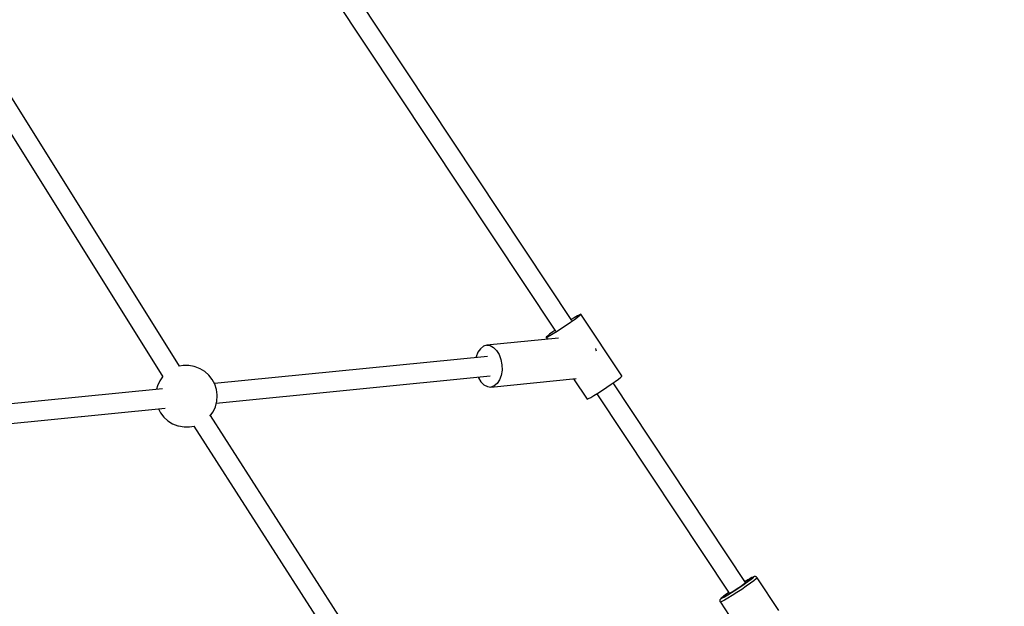
# Model space of a CAD drawing. Units: millimetres. Extents: x 99183 to 111331, y 37542 to 50037.
# Drawn here: x 107899 to 108697, y 43587 to 44062 of the extents above; entities that cross this region are included whole.
import ezdxf

# ---------------------------------------------------------------- set-up
doc = ezdxf.new("R2010")
doc.units = ezdxf.units.MM
doc.layers.add('Dimension', color=7, linetype='Continuous')
doc.layers.add('Safety Area', color=4, linetype='Continuous', lineweight=25)
doc.dimstyles.new('Standard$0', dxfattribs={"dimtxt": 0.18, "dimasz": 0.18, "dimexe": 0.18, "dimexo": 0.0625, "dimgap": 0.09, "dimtad": 0, "dimtih": 1, "dimtoh": 1, "dimdec": 4, "dimzin": 0, "dimdsep": 46, "dimtxsty": 'Standard', "dimcen": 0.09, "dimadec": 0, "dimazin": 0, "dimtfac": 1, "dimtdec": 4, "dimtofl": 0, "dimtmove": 0, "dimatfit": 3, "dimfxl": 1, "dimtolj": 1, "dimtzin": 0, "dimarcsym": 0})

# ---------------------------------------------------------------- blocks, each defined once
blk = doc.blocks.new('*D10')
at = {"layer": 'DEFPOINTS', "color": 0}
for p in [(105268.1, 48265.18), (105268.1, 38620.11), (110876.72, 38620.11)]:
    blk.add_point(p, dxfattribs=at)
at = {"layer": 'Dimension', "color": 0, "linetype": 'ByBlock', "lineweight": -2}
for p, q in [((105268.16, 48265.18), (110876.9, 48265.18)), ((110876.72, 48165.18), (110876.72, 43592.74)), ((110876.72, 38720.11), (110876.72, 43292.56)), ((105268.16, 38620.11), (110876.9, 38620.11))]:
    blk.add_line(p, q, dxfattribs=at)
at = {"layer": 'Dimension', "color": 0}
for points in [[(110860.05, 48165.18), (110893.38, 48165.18), (110876.72, 48265.18)], [(110860.05, 38720.11), (110893.38, 38720.11), (110876.72, 38620.11)]]:
    blk.add_solid(points, dxfattribs=at)
at = {"layer": 'Dimension', "color": 0, "insert": (110876.72, 43442.65), "char_height": 300, "attachment_point": 5}
blk.add_mtext('\\A1;9645', dxfattribs=at)

msp = doc.modelspace()

# ---------------------------------------------------------------- linework, layer by layer
for p, q in [((108346.48, 43818.4), (108150.48, 44114.1)), ((108137.19, 44105.29), (108333.23, 43809.53)), ((108028.7, 43781.17), (107857.44, 44055.43)), ((107843.87, 44047), (108015.2, 43772.63)), ((108348.4, 43820.5), (108346.05, 43819.05)), ((108351.04, 43822.03), (108348.4, 43820.5)), ((108351.17, 43820.76), (108348.58, 43818.84)), ((108352.91, 43823.02), (108351.04, 43822.03)), ((108353, 43822.22), (108351.17, 43820.76)), ((108353.9, 43823.39), (108352.91, 43823.02)), ((108353.93, 43823.11), (108353, 43822.22)), ((108387, 43773.45), (108353.9, 43823.39)), ((108353.9, 43823.39), (108353.93, 43823.11)), ((108341.82, 43814.15), (108338.12, 43811.7)), ((108345.39, 43816.58), (108341.82, 43814.15)), ((108348.58, 43818.84), (108345.39, 43816.58)), ((108335.66, 43804.02), (108277.57, 43798.23)), ((108326.71, 43805.71), (108325.79, 43804.82)), ((108325.79, 43804.82), (108325.81, 43804.54)), ((108326.8, 43804.91), (108325.81, 43804.54)), ((108325.81, 43804.54), (108326.75, 43803.13)), ((108328.54, 43807.17), (108326.71, 43805.71)), ((108328.68, 43805.9), (108326.8, 43804.91)), ((108331.14, 43809.09), (108328.54, 43807.17)), ((108331.31, 43807.43), (108328.68, 43805.9)), ((108332.76, 43810.24), (108331.14, 43809.09)), ((108334.54, 43809.41), (108331.31, 43807.43)), ((108338.12, 43811.7), (108334.54, 43809.41)), ((108274.86, 43797.38), (108272.45, 43795.44)), ((108277.57, 43798.23), (108274.86, 43797.38)), ((108277.57, 43798.23), (108280.39, 43797.93)), ((108280.39, 43797.93), (108283.13, 43796.5)), ((108283.13, 43796.5), (108285.61, 43794.03)), ((108278.14, 43789.23), (108057.11, 43767.23)), ((108269.16, 43788.85), (108269.07, 43788.33)), ((108270.51, 43792.53), (108269.16, 43788.85)), ((108272.45, 43795.44), (108270.51, 43792.53)), ((108285.61, 43794.03), (108287.66, 43790.7)), ((108287.66, 43790.7), (108289.13, 43786.72)), ((108366.29, 43794.4), (108365.86, 43795.56)), ((108366.44, 43793.58), (108366.29, 43794.4)), ((108031.82, 43781.8), (108028.69, 43781.19)), ((108036.33, 43781.83), (108031.82, 43781.8)), ((108040.79, 43781.01), (108036.33, 43781.83)), ((108041.44, 43780.82), (108040.79, 43781.01)), ((108045.55, 43779.26), (108041.44, 43780.82)), ((108289.13, 43786.72), (108289.93, 43782.38)), ((108289.93, 43782.38), (108290, 43777.97)), ((108015.12, 43772.76), (108012.79, 43769.5)), ((108049.33, 43776.96), (108045.55, 43779.26)), ((108052.64, 43774.02), (108049.33, 43776.96)), ((108055.37, 43770.52), (108052.64, 43774.02)), ((108058.62, 43751.33), (108280.36, 43773.4)), ((108270.66, 43772.44), (108270.84, 43771.94)), ((108289.34, 43773.78), (108287.99, 43770.11)), ((108290, 43777.97), (108289.34, 43773.78)), ((108384.27, 43770.82), (108386.1, 43772.28)), ((108386.1, 43772.28), (108387.03, 43773.18)), ((108387.03, 43773.18), (108387, 43773.45)), ((108010.91, 43765.42), (108010.2, 43762.56)), ((108012.79, 43769.5), (108010.91, 43765.42)), ((108057.44, 43766.6), (108055.37, 43770.52)), ((108058.76, 43762.38), (108057.44, 43766.6)), ((108270.84, 43771.94), (108272.89, 43768.6)), ((108272.89, 43768.6), (108275.37, 43766.14)), ((108275.37, 43766.14), (108278.11, 43764.7)), ((108278.11, 43764.7), (108280.93, 43764.4)), ((108280.93, 43764.4), (108349.91, 43771.27)), ((108283.64, 43765.25), (108280.93, 43764.4)), ((108286.05, 43767.2), (108283.64, 43765.25)), ((108287.99, 43770.11), (108286.05, 43767.2)), ((108348, 43771.08), (108358.91, 43754.61)), ((108371.22, 43761.77), (108374.92, 43764.21)), ((108374.92, 43764.21), (108378.49, 43766.65)), ((108378.49, 43766.65), (108381.68, 43768.9)), ((108487.15, 43606.18), (108380.05, 43767.75)), ((108381.68, 43768.9), (108384.27, 43770.82)), ((108015.08, 43763.04), (107798.16, 43741.45)), ((108059.3, 43758), (108058.76, 43762.38)), ((108059.01, 43752.86), (108059.28, 43757.39)), ((108059.28, 43757.39), (108059.3, 43758)), ((108361.78, 43755.96), (108364.41, 43757.5)), ((108364.41, 43757.5), (108367.63, 43759.48)), ((108366.76, 43758.94), (108473.9, 43597.31)), ((108367.63, 43759.48), (108371.22, 43761.77)), ((108056.03, 43744.39), (108057.91, 43748.47)), ((108057.91, 43748.47), (108059.01, 43752.86)), ((108358.91, 43754.61), (108359.9, 43754.98)), ((108359.9, 43754.98), (108361.78, 43755.96)), ((107799.75, 43725.56), (108017.35, 43747.22)), ((108011.71, 43746.66), (108013.45, 43743.37)), ((108013.45, 43743.37), (108016.18, 43739.87)), ((108053.42, 43740.74), (108056.03, 43744.39)), ((108053.42, 43740.74), (108053.42, 43740.74)), ((108220.19, 43482.01), (108053.86, 43741.36)), ((108016.18, 43739.87), (108019.49, 43736.93)), ((108019.49, 43736.93), (108023.27, 43734.63)), ((108023.27, 43734.63), (108027.38, 43733.07)), ((108027.38, 43733.07), (108028.03, 43732.87)), ((108028.03, 43732.87), (108032.49, 43732.06)), ((108037, 43732.09), (108040.8, 43732.83)), ((108040.46, 43732.76), (108204.08, 43477.65)), ((108032.49, 43732.06), (108037, 43732.09)), ((108484.53, 43603.96), (108485.77, 43604.88)), ((108485.77, 43604.88), (108486.66, 43605.59)), ((108488.98, 43606.51), (108486.02, 43604.41)), ((108486.66, 43605.59), (108487.13, 43606.03)), ((108486.75, 43606.78), (108488.31, 43607.74)), ((108487, 43606.94), (108486.75, 43606.79)), ((108488.31, 43607.74), (108487, 43606.94)), ((108487.13, 43606.03), (108487.15, 43606.18)), ((108491.14, 43605.44), (108487.81, 43603.08)), ((108488.31, 43607.74), (108490.85, 43609.23)), ((108489.06, 43608.2), (108488.31, 43607.74)), ((108491.37, 43608.28), (108488.98, 43606.51)), ((108490.84, 43609.23), (108489.06, 43608.2)), ((108492.27, 43610.01), (108490.84, 43609.23)), ((108490.85, 43609.23), (108492.69, 43610.21)), ((108493.82, 43607.44), (108491.14, 43605.44)), ((108493.01, 43609.61), (108491.37, 43608.28)), ((108493.29, 43610.51), (108492.27, 43610.01)), ((108492.69, 43610.21), (108493.69, 43610.61)), ((108493.8, 43610.4), (108493.01, 43609.61)), ((108493.62, 43610.65), (108493.29, 43610.51)), ((108494.22, 43610.85), (108493.62, 43610.65)), ((108493.69, 43610.61), (108493.8, 43610.4)), ((108495.67, 43608.93), (108493.82, 43607.44)), ((108494.58, 43610.93), (108494.22, 43610.85)), ((108494.94, 43610.94), (108494.58, 43610.93)), ((108495.31, 43610.89), (108494.94, 43610.94)), ((108495.65, 43610.77), (108495.31, 43610.89)), ((108495.97, 43610.58), (108495.65, 43610.77)), ((108496.57, 43609.82), (108495.67, 43608.93)), ((108496.12, 43610.46), (108495.97, 43610.58)), ((108496.4, 43610.22), (108496.12, 43610.46)), ((108496.57, 43609.82), (108496.4, 43610.22)), ((108514.1, 43583.42), (108496.52, 43609.93)), ((108469.69, 43595.21), (108472.07, 43596.98)), ((108472.07, 43596.98), (108470.9, 43596.13)), ((108472.07, 43596.98), (108473.46, 43597.97)), ((108472.81, 43597.52), (108472.07, 43596.98)), ((108475.81, 43597.65), (108472.74, 43595.75)), ((108473.46, 43597.98), (108472.81, 43597.52)), ((108473.9, 43597.31), (108474.33, 43597.46)), ((108474.33, 43597.46), (108475.18, 43597.9)), ((108475.18, 43597.9), (108476.4, 43598.61)), ((108479.2, 43599.82), (108475.81, 43597.65)), ((108480.14, 43597.92), (108476.33, 43595.47)), ((108476.4, 43598.61), (108477.9, 43599.53)), ((108477.9, 43599.53), (108479.58, 43600.6)), ((108482.69, 43602.13), (108479.2, 43599.82)), ((108479.58, 43600.6), (108481.32, 43601.74)), ((108484.06, 43600.51), (108480.14, 43597.92)), ((108481.32, 43601.74), (108483.01, 43602.89)), ((108486.02, 43604.41), (108482.69, 43602.13)), ((108483.01, 43602.89), (108484.53, 43603.96)), ((108487.81, 43603.08), (108484.06, 43600.51)), ((108466.32, 43591.63), (108466.29, 43591.26)), ((108466.29, 43591.26), (108466.34, 43590.9)), ((108466.41, 43591.99), (108466.32, 43591.63)), ((108466.34, 43590.9), (108466.45, 43590.55)), ((108466.56, 43592.32), (108466.41, 43591.99)), ((108466.45, 43590.55), (108466.81, 43590.11)), ((108466.78, 43592.62), (108466.56, 43592.32)), ((108467.11, 43593.04), (108466.78, 43592.62)), ((108467.95, 43590.56), (108466.81, 43590.11)), ((108466.81, 43590.11), (108484.47, 43563.48)), ((108467.36, 43593.28), (108467.11, 43593.04)), ((108467.25, 43593.09), (108468.04, 43593.88)), ((108467.36, 43592.88), (108467.25, 43593.09)), ((108468.13, 43593.98), (108467.36, 43593.28)), ((108468.36, 43593.28), (108467.36, 43592.88)), ((108470.01, 43591.66), (108467.95, 43590.56)), ((108468.04, 43593.88), (108469.69, 43595.21)), ((108469.33, 43594.94), (108468.13, 43593.98)), ((108470.2, 43594.26), (108468.36, 43593.28)), ((108470.9, 43596.13), (108469.33, 43594.94)), ((108472.87, 43593.34), (108470.01, 43591.66)), ((108472.74, 43595.75), (108470.2, 43594.26)), ((108476.33, 43595.47), (108472.87, 43593.34))]:
    msp.add_line(p, q)
at = {"layer": 'Safety Area'}
msp.add_circle((105268.1, 43442.65), 4822.54, dxfattribs=at)

# ---------------------------------------------------------------- dimensions: what is measured, and where the dimension line sits
at = {"layer": 'Dimension'}
dim = msp.add_linear_dim(base=(110876.72, 38620.11), p1=(105268.1, 48265.18), p2=(105268.1, 38620.11), angle=90, dimstyle='Standard$0', override={"dimtxt": 300, "dimasz": 100, "dimdec": 0, "dimarcsym": 1}, dxfattribs=at)
dim.commit()
dim.dimension.update_dxf_attribs({"geometry": '*D10', "text_midpoint": (110876.72, 43442.65)})

doc.saveas('drawing.dxf')
